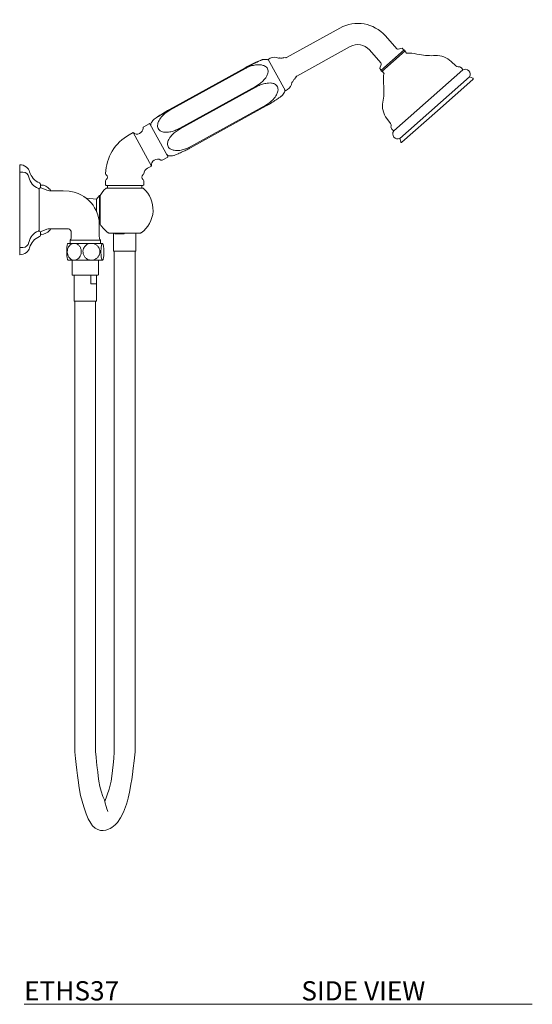
# Model space of a CAD drawing. Units: inches. Extents: x 684.6 to 729.2, y 422.4 to 476.3.
# Drawn here: x 714.1 to 727.5, y 422.5 to 448.1 of the extents above; entities that cross this region are included whole.
import ezdxf

# ---------------------------------------------------------------- set-up
doc = ezdxf.new("R2010")
doc.units = ezdxf.units.IN
doc.header["$LTSCALE"] = 2
doc.header["$MEASUREMENT"] = 0
doc.layers.add('A-PRODUCT', color=7, linetype='Continuous', lineweight=9)
doc.styles.add('GOTHAM BOOK', font='GOTHMBOK.TTF', dxfattribs={"height": 0.5})

# ---------------------------------------------------------------- blocks, each defined once
blk = doc.blocks.new('ETHS37SIDE')
at = {"layer": 'A-PRODUCT'}
for p, q in [((722.451, 447.834), (721.064, 447.068)), ((723.927, 447.294), (723.63, 447.63)), ((721.33, 446.586), (722.717, 447.351)), ((723.217, 447.265), (723.514, 446.929)), ((723.513, 446.733), (724.121, 447.271)), ((723.539, 446.704), (724.148, 447.241)), ((724.066, 447.307), (723.966, 447.282)), ((724.106, 447.27), (724.076, 447.304)), ((724.148, 447.241), (724.121, 447.271)), ((720.634, 447.047), (720.582, 447.018)), ((721.032, 446.205), (720.582, 447.018)), ((720.876, 447.054), (720.866, 447.049)), ((721.044, 447.063), (720.993, 447.064)), ((724.181, 447.185), (724.158, 447.211)), ((724.246, 447.184), (724.239, 447.185)), ((719.983, 446.801), (718.02, 445.718)), ((719.988, 446.792), (718.025, 445.709)), ((718.029, 445.701), (719.992, 446.784)), ((723.521, 446.889), (723.484, 446.793)), ((723.486, 446.782), (723.516, 446.749)), ((723.513, 446.733), (723.539, 446.704)), ((723.848, 445.159), (725.643, 446.745)), ((725.464, 446.85), (725.345, 446.963)), ((721.289, 446.528), (721.316, 446.572)), ((723.568, 446.69), (723.591, 446.663)), ((723.584, 446.606), (723.584, 446.599)), ((724.005, 444.962), (725.819, 446.565)), ((725.907, 446.496), (724.985, 445.681)), ((725.902, 446.529), (725.819, 446.565)), ((720.251, 446.315), (718.288, 445.231)), ((718.297, 445.215), (720.26, 446.299)), ((721.032, 446.205), (721.083, 446.233)), ((721.208, 446.428), (721.218, 446.434)), ((720.519, 445.83), (718.556, 444.746)), ((718.568, 444.725), (720.531, 445.809)), ((723.669, 445.481), (723.766, 445.349)), ((724.985, 445.681), (724.062, 444.866)), ((717.493, 445.348), (717.351, 445.27)), ((717.506, 445.345), (717.976, 444.493)), ((717.071, 445.115), (716.967, 445.058)), ((717.55, 444.247), (717.071, 445.115)), ((724.005, 444.962), (724.03, 444.875)), ((717.831, 444.402), (717.973, 444.48)), ((714.124, 444.092), (714.124, 444.282)), ((717.447, 444.19), (717.55, 444.247)), ((714.209, 444.092), (714.124, 444.092)), ((714.124, 442.133), (714.124, 444.092)), ((714.665, 443.774), (714.665, 443.683)), ((714.673, 443.742), (714.671, 443.742)), ((714.826, 443.619), (714.68, 443.68)), ((716.357, 443.864), (716.357, 443.762)), ((717.329, 443.742), (716.376, 443.742)), ((716.388, 443.673), (716.384, 443.673)), ((716.404, 443.673), (716.388, 443.673)), ((716.403, 443.742), (716.406, 443.673)), ((716.431, 443.673), (716.404, 443.673)), ((716.47, 443.673), (716.431, 443.673)), ((716.519, 443.673), (716.47, 443.673)), ((716.576, 443.673), (716.519, 443.673)), ((716.641, 443.673), (716.576, 443.673)), ((716.712, 443.673), (716.641, 443.673)), ((716.786, 443.673), (716.712, 443.673)), ((716.862, 443.673), (716.786, 443.673)), ((716.937, 443.673), (716.862, 443.673)), ((717.011, 443.673), (716.937, 443.673)), ((717.081, 443.673), (717.011, 443.673)), ((717.144, 443.673), (717.081, 443.673)), ((717.2, 443.673), (717.144, 443.673)), ((717.246, 443.673), (717.2, 443.673)), ((717.283, 443.673), (717.246, 443.673)), ((717.307, 443.673), (717.283, 443.673)), ((717.299, 443.673), (717.303, 443.742)), ((717.32, 443.673), (717.307, 443.673)), ((717.322, 443.673), (717.32, 443.673)), ((717.349, 443.762), (717.349, 443.864)), ((714.626, 443.649), (714.626, 443.112)), ((715.079, 443.604), (714.901, 443.604)), ((714.911, 443.646), (714.906, 443.646)), ((714.931, 443.606), (714.916, 443.642)), ((714.932, 443.604), (714.931, 443.606)), ((715.254, 443.604), (715.079, 443.604)), ((715.411, 443.598), (715.254, 443.604)), ((715.541, 443.572), (715.411, 443.598)), ((715.642, 443.537), (715.541, 443.572)), ((715.732, 443.494), (715.642, 443.537)), ((715.792, 443.458), (715.732, 443.494)), ((715.853, 443.414), (715.792, 443.458)), ((715.917, 443.359), (715.853, 443.414)), ((716.124, 443.391), (715.857, 443.41)), ((716.197, 443.486), (716.124, 443.391)), ((716.216, 443.486), (716.197, 443.486)), ((716.197, 443.486), (716.197, 442.738)), ((716.216, 443.486), (716.216, 442.738)), ((715.979, 443.293), (715.917, 443.359)), ((716.03, 443.227), (715.979, 443.293)), ((716.072, 443.163), (716.03, 443.227)), ((716.109, 443.092), (716.072, 443.163)), ((716.124, 443.054), (716.124, 443.391)), ((714.626, 443.112), (714.626, 442.576)), ((716.152, 442.982), (716.109, 443.092)), ((716.186, 442.829), (716.152, 442.982)), ((716.194, 442.703), (716.186, 442.829)), ((716.191, 442.745), (716.197, 442.738)), ((716.194, 442.563), (716.194, 442.703)), ((716.197, 442.738), (716.216, 442.738)), ((714.665, 442.541), (714.665, 442.451)), ((714.671, 442.482), (714.673, 442.482)), ((714.68, 442.544), (714.826, 442.605)), ((714.901, 442.62), (715.3, 442.62)), ((714.906, 442.578), (714.911, 442.578)), ((714.916, 442.582), (714.931, 442.619)), ((714.931, 442.619), (714.932, 442.62)), ((715.3, 442.62), (715.363, 442.62)), ((715.363, 442.62), (715.391, 442.617)), ((715.391, 442.617), (715.419, 442.605)), ((715.419, 442.605), (715.434, 442.593)), ((715.434, 442.593), (715.449, 442.575)), ((715.449, 442.575), (715.46, 442.551)), ((715.46, 442.551), (715.465, 442.521)), ((715.465, 442.521), (715.465, 442.423)), ((716.194, 442.411), (716.194, 442.563)), ((716.44, 442.506), (716.442, 442.506)), ((716.442, 442.506), (716.454, 442.506)), ((716.454, 442.506), (716.479, 442.506)), ((716.479, 442.506), (716.515, 442.506)), ((716.515, 442.506), (716.561, 442.507)), ((716.561, 442.507), (716.561, 442.041)), ((716.561, 442.507), (716.616, 442.507)), ((716.601, 442.486), (716.601, 442.507)), ((716.843, 442.486), (716.601, 442.486)), ((716.616, 442.507), (716.678, 442.507)), ((716.678, 442.507), (716.745, 442.507)), ((716.745, 442.507), (716.815, 442.507)), ((716.815, 442.507), (716.887, 442.507)), ((716.843, 442.507), (716.843, 442.486)), ((716.887, 442.507), (716.957, 442.507)), ((716.957, 442.507), (717.025, 442.507)), ((717.025, 442.507), (717.087, 442.507)), ((717.087, 442.507), (717.142, 442.507)), ((717.142, 442.507), (717.189, 442.507)), ((717.144, 442.041), (717.144, 442.507)), ((717.189, 442.507), (717.225, 442.507)), ((717.225, 442.507), (717.25, 442.507)), ((717.25, 442.507), (717.263, 442.507)), ((717.263, 442.507), (717.266, 442.507)), ((714.124, 442.133), (714.209, 442.133)), ((714.124, 441.942), (714.124, 442.133)), ((715.377, 442.238), (715.543, 442.238)), ((715.436, 442.319), (715.436, 442.238)), ((716.223, 442.319), (715.436, 442.319)), ((715.543, 442.238), (715.989, 442.238)), ((715.989, 442.238), (716.275, 442.238)), ((716.223, 442.238), (716.223, 442.319)), ((716.275, 442.238), (716.281, 442.238)), ((717.136, 442.033), (716.569, 442.033)), ((716.583, 442.026), (716.583, 429.233)), ((717.123, 429.03), (717.123, 442.026)), ((715.377, 441.802), (715.543, 441.802)), ((715.49, 441.802), (715.49, 441.423)), ((715.543, 441.802), (715.989, 441.802)), ((715.989, 441.802), (716.275, 441.802)), ((716.169, 441.423), (716.169, 441.802)), ((716.275, 441.802), (716.281, 441.802)), ((716.161, 441.415), (715.498, 441.415)), ((715.538, 441.407), (715.538, 440.74)), ((715.976, 441.411), (715.977, 441.412)), ((715.976, 441.409), (715.976, 441.411)), ((715.976, 441.407), (715.976, 441.409)), ((715.976, 441.185), (715.976, 441.407)), ((715.977, 441.413), (715.978, 441.414)), ((715.977, 441.412), (715.977, 441.413)), ((715.978, 441.414), (715.979, 441.415)), ((715.979, 441.415), (715.979, 441.415)), ((715.979, 441.415), (715.98, 441.415)), ((716.121, 440.74), (716.121, 441.407)), ((716.121, 441.407), (716.121, 441.185)), ((716.121, 441.185), (715.976, 441.185)), ((716.073, 440.732), (715.546, 440.732)), ((715.56, 440.724), (715.56, 429.026)), ((716.113, 440.732), (716.073, 440.732)), ((716.099, 429.033), (716.099, 440.724)), ((716.583, 429.233), (716.583, 429.026)), ((715.56, 429.026), (715.576, 428.854)), ((715.576, 428.854), (715.593, 428.695)), ((716.113, 428.885), (716.099, 429.033)), ((716.124, 428.768), (716.113, 428.885)), ((716.568, 428.851), (716.552, 428.689)), ((716.583, 429.026), (716.568, 428.851)), ((717.099, 428.795), (717.123, 429.026)), ((717.123, 429.026), (717.123, 429.03)), ((715.593, 428.695), (715.61, 428.547)), ((716.133, 428.679), (716.124, 428.768)), ((716.141, 428.609), (716.133, 428.679)), ((716.153, 428.507), (716.141, 428.609)), ((716.552, 428.689), (716.536, 428.537)), ((717.055, 428.439), (717.076, 428.601)), ((717.076, 428.601), (717.099, 428.795)), ((715.61, 428.547), (715.627, 428.411)), ((715.627, 428.411), (715.643, 428.285)), ((716.167, 428.391), (716.153, 428.507)), ((716.184, 428.264), (716.167, 428.391)), ((716.52, 428.395), (716.503, 428.263)), ((716.536, 428.537), (716.52, 428.395)), ((717.035, 428.303), (717.055, 428.439)), ((715.643, 428.285), (715.674, 428.086)), ((715.674, 428.086), (715.708, 427.892)), ((716.204, 428.128), (716.184, 428.264)), ((716.245, 428.003), (716.204, 428.128)), ((716.454, 428.054), (716.335, 427.734)), ((716.503, 428.263), (716.454, 428.054)), ((716.979, 427.98), (716.997, 428.075)), ((716.997, 428.075), (717.016, 428.183)), ((717.016, 428.183), (717.035, 428.303)), ((715.708, 427.892), (715.788, 427.595)), ((716.288, 427.865), (716.245, 428.003)), ((716.325, 427.776), (716.288, 427.865)), ((716.925, 427.749), (716.944, 427.822)), ((716.944, 427.822), (716.961, 427.896)), ((716.961, 427.896), (716.979, 427.98)), ((715.788, 427.595), (715.848, 427.413)), ((716.345, 427.691), (716.325, 427.776)), ((716.369, 427.604), (716.345, 427.691)), ((716.389, 427.542), (716.369, 427.604)), ((716.404, 427.501), (716.389, 427.542)), ((716.826, 427.459), (716.9, 427.664)), ((716.9, 427.664), (716.925, 427.749)), ((715.848, 427.413), (715.903, 427.285)), ((715.903, 427.285), (715.971, 427.171)), ((716.414, 427.479), (716.404, 427.501)), ((716.416, 427.473), (716.414, 427.479)), ((716.669, 427.19), (716.743, 427.307)), ((716.743, 427.307), (716.826, 427.459)), ((715.971, 427.171), (716.021, 427.104)), ((716.021, 427.104), (716.087, 427.046)), ((716.087, 427.046), (716.159, 427.008)), ((716.434, 427.016), (716.478, 427.037)), ((716.478, 427.037), (716.517, 427.062)), ((716.517, 427.062), (716.559, 427.091)), ((716.559, 427.091), (716.606, 427.13)), ((716.606, 427.13), (716.669, 427.19)), ((716.159, 427.008), (716.224, 426.984)), ((716.224, 426.984), (716.298, 426.977)), ((716.298, 426.977), (716.365, 426.991)), ((716.365, 426.991), (716.434, 427.016))]:
    blk.add_line(p, q, dxfattribs=at)
for centre, radius, start, end in [((722.913, 446.996), 0.957, 41.4744, 118.9049), ((722.913, 446.996), 0.406, 41.4744, 118.9049), ((723.956, 447.32), 0.0394, 221.4744, 284.1505), ((724.068, 447.297), 0.00984, 41.4744, 104.1505), ((724.098, 447.264), 0.00984, 311.4744, 41.4744), ((722.085, 442.963), 4.377, 112.4646, 118.7108), ((720.444, 446.933), 0.0804, 96.085, 112.7001), ((720.553, 445.768), 1.25, 90.8405, 95.4029), ((720.536, 446.94), 0.0787, 32.0435, 90.8405), ((720.746, 446.845), 0.231, 62.0092, 118.9049), ((720.86, 447.059), 0.0118, 242.0092, 298.9049), ((720.882, 447.044), 0.0118, 72.4907, 118.9049), ((720.92, 447.165), 0.115, 252.4907, 291.9689), ((720.992, 446.985), 0.0787, 89.16, 111.9689), ((721.045, 447.103), 0.0394, 269.16, 298.9049), ((724.136, 447.192), 0.0295, 41.4744, 131.4744), ((724.196, 447.198), 0.0197, 221.4744, 291.5411), ((724.232, 447.106), 0.0787, 85.3111, 111.5411), ((724.053, 444.83), 2.362, 78.666, 85.3111), ((724.827, 448.69), 1.575, 258.666, 273.8539), ((724.967, 446.608), 0.512, 68.6682, 93.8539), ((724.938, 446.535), 0.591, 46.4744, 68.6682), ((723.493, 446.789), 0.00984, 158.7983, 221.4744), ((723.484, 446.903), 0.0394, 338.7983, 41.4744), ((723.523, 446.755), 0.00984, 221.4744, 311.4744), ((723.59, 446.709), 0.0295, 131.4744, 221.4744), ((725.518, 446.907), 0.0787, 226.4744, 275.6961), ((725.535, 446.734), 0.0955, 41.4744, 95.6961), ((725.408, 446.621), 0.265, 27.8057, 41.4744), ((725.707, 446.632), 0.13, 328.9861, 119.8642), ((721.335, 446.412), 0.115, 125.8408, 165.319), ((721.222, 446.569), 0.0787, 305.8408, 328.6497), ((721.349, 446.551), 0.0394, 118.9049, 148.6497), ((725.944, 446.501), 2.362, 177.6377, 184.2828), ((723.663, 446.603), 0.0787, 151.4077, 177.6377), ((723.577, 446.65), 0.0197, 331.4077, 41.4744), ((725.894, 446.511), 0.0197, 311.4744, 66.4744), ((720.94, 446.207), 0.0787, 326.9693, 25.7662), ((720.972, 446.436), 0.231, 298.9049, 355.8005), ((721.214, 446.418), 0.0118, 118.9049, 175.8005), ((721.213, 446.444), 0.0118, 298.9049, 345.319), ((722.018, 446.207), 1.575, 349.0949, 4.2828), ((719.958, 446.846), 1.25, 321.6211, 326.9693), ((720.154, 441.884), 4.388, 119.1113, 125.2456), ((724.067, 445.813), 0.512, 169.0949, 194.2806), ((717.675, 445.387), 0.0961, 122.7672, 141.0287), ((724.143, 445.832), 0.591, 194.2806, 216.4744), ((717.173, 445.235), 0.158, 229.4351, 0.1901), ((717.37, 445.236), 0.0394, 118.9049, 180.1901), ((717.498, 445.34), 0.00984, 28.9049, 118.9049), ((717.608, 445.323), 0.0787, 146.9693, 208.9049), ((718.59, 444.685), 1.25, 142.405, 146.9693), ((723.703, 445.302), 0.0787, 347.2528, 36.4744), ((723.872, 445.264), 0.0955, 167.2528, 221.4744), ((724, 445.377), 0.265, 221.4744, 235.1431), ((717.539, 444.024), 1.182, 118.9049, 178.6943), ((723.952, 445.081), 0.13, 143.0847, 293.9628), ((724.049, 444.88), 0.0197, 196.4744, 311.4744), ((717.706, 444.27), 0.158, 57.6196, 188.3746), ((718.013, 444.591), 0.0787, 208.9049, 270.8405), ((717.968, 444.489), 0.00984, 298.9049, 28.9049), ((717.995, 445.762), 1.25, 270.8405, 276.1876), ((714.124, 443.999), 0.283, 51.6262, 90), ((714.153, 444.036), 0.236, 15.6988, 51.6262), ((717.539, 444.024), 0.19, 118.9049, 173.3167), ((717.812, 444.436), 0.0394, 237.6196, 298.9049), ((714.209, 443.934), 0.157, 9.0575, 90), ((714.728, 444.017), 0.368, 189.0575, 251.6678), ((714.805, 444.219), 0.441, 195.6988, 248.1267), ((716.396, 444.05), 0.0394, 178.624, 239.751), ((716.341, 443.957), 0.0687, 300.5482, 59.0254), ((717.364, 443.957), 0.0687, 120.5469, 239.4518), ((717.312, 444.05), 0.0383, 296.9251, 353.178), ((714.606, 443.649), 0.0197, 0, 71.6678), ((714.665, 443.644), 0.0394, 67.3801, 180), ((714.626, 443.774), 0.0394, 0, 68.1267), ((714.671, 443.748), 0.00591, 180, 270), ((714.673, 443.746), 0.00394, 270, 0), ((714.685, 443.746), 0.00787, 88.4052, 180), ((714.677, 443.464), 0.291, 39.4276, 88.4052), ((716.853, 443.112), 0.738, 131.36, 149.5579), ((716.396, 443.864), 0.0394, 120.5482, 180), ((716.376, 443.762), 0.0197, 180, 270), ((716.384, 443.644), 0.0295, 89.9173, 130.4063), ((716.853, 443.112), 0.738, 305.5751, 48.6417), ((717.322, 443.643), 0.0295, 50.7501, 90.0635), ((717.329, 443.762), 0.0197, 270, 0), ((717.31, 443.864), 0.0394, 0, 59.4518), ((714.901, 443.801), 0.197, 247.3801, 270), ((714.906, 443.652), 0.00591, 219.4276, 270), ((714.911, 443.64), 0.00591, 18.1649, 90), ((716.853, 443.112), 0.738, 210.4421, 234.4199), ((714.728, 442.207), 0.368, 108.3322, 170.9425), ((714.805, 442.005), 0.441, 111.8733, 164.3012), ((714.606, 442.576), 0.0197, 288.3322, 0), ((714.665, 442.581), 0.0394, 180, 292.6199), ((714.626, 442.451), 0.0394, 291.8733, 0), ((714.671, 442.476), 0.00591, 90, 180), ((714.673, 442.478), 0.00394, 0, 90), ((714.685, 442.478), 0.00787, 180, 271.5948), ((714.677, 442.761), 0.291, 271.5948, 320.5724), ((714.892, 442.48), 0.14, 86.3277, 118.0294), ((714.906, 442.572), 0.00591, 90, 140.5724), ((714.911, 442.584), 0.00591, 270, 341.8351), ((715.297, 442.413), 0.168, 326.9249, 3.3448), ((716.353, 442.412), 0.159, 180.5486, 214.9671), ((716.44, 442.536), 0.0295, 234.6606, 270.0208), ((717.266, 442.536), 0.0295, 269.9545, 304.1969), ((714.209, 442.29), 0.157, 270, 350.9425), ((714.153, 442.188), 0.236, 308.3738, 344.3012), ((715.764, 442.02), 0.444, 150.5689, 152.5633), ((715.895, 442.02), 0.444, 27.4478, 29.4311), ((714.124, 442.225), 0.283, 270, 308.3738), ((716.569, 442.041), 0.00787, 180, 270), ((716.575, 442.026), 0.00787, 0, 90), ((717.13, 442.026), 0.00787, 90, 180), ((717.136, 442.041), 0.00787, 270, 0), ((715.764, 442.02), 0.444, 207.4884, 209.4311), ((715.895, 442.02), 0.444, 330.5689, 332.5233), ((715.498, 441.423), 0.00787, 180, 270), ((715.53, 441.407), 0.00787, 0, 90), ((716.129, 441.407), 0.00787, 90, 180), ((716.128, 441.407), 0.00787, 90.0148, 180.0148), ((716.161, 441.423), 0.00787, 270, 0), ((715.546, 440.74), 0.00787, 180, 270), ((715.552, 440.724), 0.00787, 0, 90), ((716.107, 440.724), 0.00787, 90, 180), ((716.113, 440.74), 0.00787, 270, 0)]:
    blk.add_arc(centre, radius, start, end, dxfattribs=at)
for points, knots in [([(720.435, 447.013), (720.436, 447.013), (720.439, 447.014), (720.426, 447.008), (720.391, 446.993), (720.316, 446.958), (720.213, 446.91), (720.097, 446.852), (720.025, 446.812), (719.988, 446.792)], [0, 0, 0, 0, 0.013612, 0.107878, 0.22092, 0.381201, 0.614745, 0.804518, 1, 1, 1, 1]), ([(719.992, 446.784), (720.005, 446.791), (720.053, 446.817), (720.141, 446.851), (720.243, 446.875), (720.333, 446.882), (720.414, 446.876), (720.485, 446.855), (720.539, 446.818), (720.571, 446.776), (720.586, 446.721), (720.579, 446.651), (720.537, 446.558), (720.459, 446.464), (720.358, 446.379), (720.287, 446.337), (720.251, 446.315)], [0, 0, 0, 0, 0.034085, 0.125804, 0.220079, 0.279293, 0.339946, 0.414235, 0.459496, 0.506881, 0.554007, 0.610519, 0.690647, 0.807402, 0.902274, 1, 1, 1, 1]), ([(720.26, 446.299), (720.273, 446.306), (720.32, 446.331), (720.407, 446.368), (720.508, 446.396), (720.595, 446.407), (720.674, 446.406), (720.743, 446.388), (720.796, 446.354), (720.828, 446.311), (720.843, 446.256), (720.837, 446.182), (720.799, 446.084), (720.723, 445.985), (720.626, 445.895), (720.555, 445.852), (720.519, 445.83)], [0, 0, 0, 0, 0.034085, 0.125804, 0.220079, 0.279293, 0.339946, 0.414235, 0.459496, 0.506881, 0.554007, 0.610519, 0.690647, 0.807402, 0.902274, 1, 1, 1, 1]), ([(720.938, 446.07), (720.937, 446.069), (720.936, 446.068), (720.911, 446.051), (720.87, 446.022), (720.816, 445.984), (720.75, 445.94), (720.667, 445.888), (720.589, 445.842), (720.543, 445.816), (720.531, 445.809)], [0, 0, 0, 0, 0.077613, 0.166258, 0.313175, 0.431662, 0.553269, 0.739032, 0.92996, 1, 1, 1, 1]), ([(718.025, 445.709), (718.012, 445.702), (717.965, 445.675), (717.884, 445.628), (717.798, 445.575), (717.728, 445.531), (717.67, 445.494), (717.627, 445.465), (717.602, 445.449), (717.601, 445.448), (717.6, 445.447)], [0, 0, 0, 0, 0.068157, 0.251555, 0.440064, 0.558467, 0.679748, 0.828295, 0.918797, 1, 1, 1, 1]), ([(718.288, 445.231), (718.275, 445.225), (718.228, 445.199), (718.141, 445.162), (718.041, 445.135), (717.953, 445.123), (717.874, 445.125), (717.805, 445.142), (717.752, 445.177), (717.721, 445.219), (717.706, 445.275), (717.711, 445.348), (717.75, 445.446), (717.825, 445.546), (717.923, 445.636), (717.993, 445.679), (718.029, 445.701)], [0, 0, 0, 0, 0.034085, 0.125804, 0.220079, 0.279293, 0.339946, 0.414235, 0.459496, 0.506881, 0.554007, 0.610519, 0.690647, 0.807402, 0.902274, 1, 1, 1, 1]), ([(718.556, 444.746), (718.543, 444.739), (718.496, 444.714), (718.408, 444.679), (718.306, 444.655), (718.215, 444.649), (718.134, 444.654), (718.063, 444.675), (718.009, 444.712), (717.977, 444.755), (717.963, 444.81), (717.97, 444.88), (718.011, 444.973), (718.09, 445.066), (718.19, 445.151), (718.261, 445.194), (718.297, 445.215)], [0, 0, 0, 0, 0.034085, 0.125804, 0.220079, 0.279293, 0.339946, 0.414235, 0.459496, 0.506881, 0.554007, 0.610519, 0.690647, 0.807402, 0.902274, 1, 1, 1, 1]), ([(718.568, 444.725), (718.534, 444.707), (718.466, 444.671), (718.354, 444.616), (718.252, 444.57), (718.176, 444.538), (718.14, 444.524), (718.127, 444.518), (718.13, 444.519), (718.13, 444.52)], [0, 0, 0, 0, 0.187249, 0.378957, 0.626249, 0.782492, 0.895034, 0.986198, 1, 1, 1, 1]), ([(715.371, 442.224), (715.368, 442.217), (715.36, 442.202), (715.352, 442.148), (715.346, 442.079), (715.345, 442.006), (715.347, 441.937), (715.354, 441.877), (715.362, 441.834), (715.369, 441.821), (715.371, 441.816)], [0, 0, 0, 0, 0.114327, 0.261703, 0.398125, 0.525889, 0.649769, 0.774394, 0.903907, 1, 1, 1, 1]), ([(715.543, 441.802), (715.524, 441.804), (715.483, 441.808), (715.427, 441.846), (715.384, 441.906), (715.364, 441.968), (715.36, 442.03), (715.368, 442.09), (715.395, 442.153), (715.437, 442.202), (715.488, 442.233), (715.525, 442.236), (715.543, 442.238)], [0, 0, 0, 0, 0.102705, 0.222753, 0.336635, 0.441945, 0.49989, 0.598315, 0.696657, 0.797285, 0.904043, 1, 1, 1, 1]), ([(715.543, 442.238), (715.546, 442.238), (715.572, 442.238), (715.618, 442.224), (715.674, 442.179), (715.711, 442.114), (715.727, 442.041), (715.722, 441.97), (715.701, 441.905), (715.663, 441.851), (715.612, 441.814), (715.569, 441.802), (715.546, 441.802), (715.543, 441.802)], [0, 0, 0, 0, 0.018652, 0.138702, 0.257588, 0.368902, 0.47206, 0.570291, 0.667383, 0.766767, 0.871481, 0.983634, 1, 1, 1, 1]), ([(715.989, 441.802), (715.985, 441.802), (715.954, 441.803), (715.897, 441.816), (715.83, 441.862), (715.785, 441.926), (715.766, 441.999), (715.771, 442.07), (715.798, 442.135), (715.843, 442.189), (715.905, 442.226), (715.957, 442.238), (715.985, 442.238), (715.989, 442.238)], [0, 0, 0, 0, 0.018652, 0.138702, 0.257588, 0.368902, 0.47206, 0.570291, 0.667383, 0.766767, 0.871481, 0.983634, 1, 1, 1, 1]), ([(715.989, 442.238), (716, 442.238), (716.023, 442.237), (716.071, 442.225), (716.117, 442.201), (716.156, 442.163), (716.179, 442.132), (716.195, 442.097), (716.204, 442.067), (716.208, 442.041), (716.209, 442.015), (716.206, 441.985), (716.198, 441.951), (716.185, 441.919), (716.166, 441.89), (716.143, 441.864), (716.116, 441.841), (716.086, 441.823), (716.043, 441.806), (716.01, 441.804), (715.989, 441.802)], [0, 0, 0, 0, 0.050819, 0.102708, 0.222447, 0.278532, 0.336511, 0.388397, 0.441974, 0.470762, 0.499842, 0.548386, 0.598371, 0.646907, 0.696793, 0.746492, 0.797478, 0.850216, 0.90429, 1, 1, 1, 1]), ([(716.275, 441.802), (716.271, 441.805), (716.262, 441.81), (716.25, 441.851), (716.241, 441.911), (716.237, 441.983), (716.237, 442.056), (716.241, 442.122), (716.248, 442.179), (716.258, 442.22), (716.268, 442.237), (716.274, 442.238), (716.275, 442.238)], [0, 0, 0, 0, 0.11631, 0.232794, 0.345842, 0.450523, 0.549474, 0.646501, 0.745118, 0.848461, 0.958939, 1, 1, 1, 1]), ([(716.275, 442.238), (716.278, 442.237), (716.286, 442.234), (716.297, 442.205), (716.307, 442.149), (716.313, 442.079), (716.314, 442.006), (716.311, 441.937), (716.305, 441.877), (716.296, 441.831), (716.285, 441.806), (716.278, 441.803), (716.275, 441.802)], [0, 0, 0, 0, 0.077035, 0.197508, 0.31314, 0.420178, 0.520422, 0.61762, 0.715401, 0.817018, 0.925188, 1, 1, 1, 1])]:
    blk.add_open_spline(points, degree=3, knots=knots, dxfattribs=at)

msp = doc.modelspace()

# ---------------------------------------------------------------- linework, layer by layer
at = {"layer": 'A-PRODUCT'}
msp.add_line((714.239, 422.465), (727.451, 422.465), dxfattribs=at)

# ---------------------------------------------------------------- block references
msp.add_blockref('ETHS37SIDE', (0, 0), dxfattribs=at)

# ---------------------------------------------------------------- texts
at = {"layer": 'A-PRODUCT', "style": 'GOTHAM BOOK'}
msp.add_text('ETHS37                               SIDE VIEW', height=0.5, dxfattribs=at).set_placement((714.239, 422.565))

doc.saveas('drawing.dxf')
